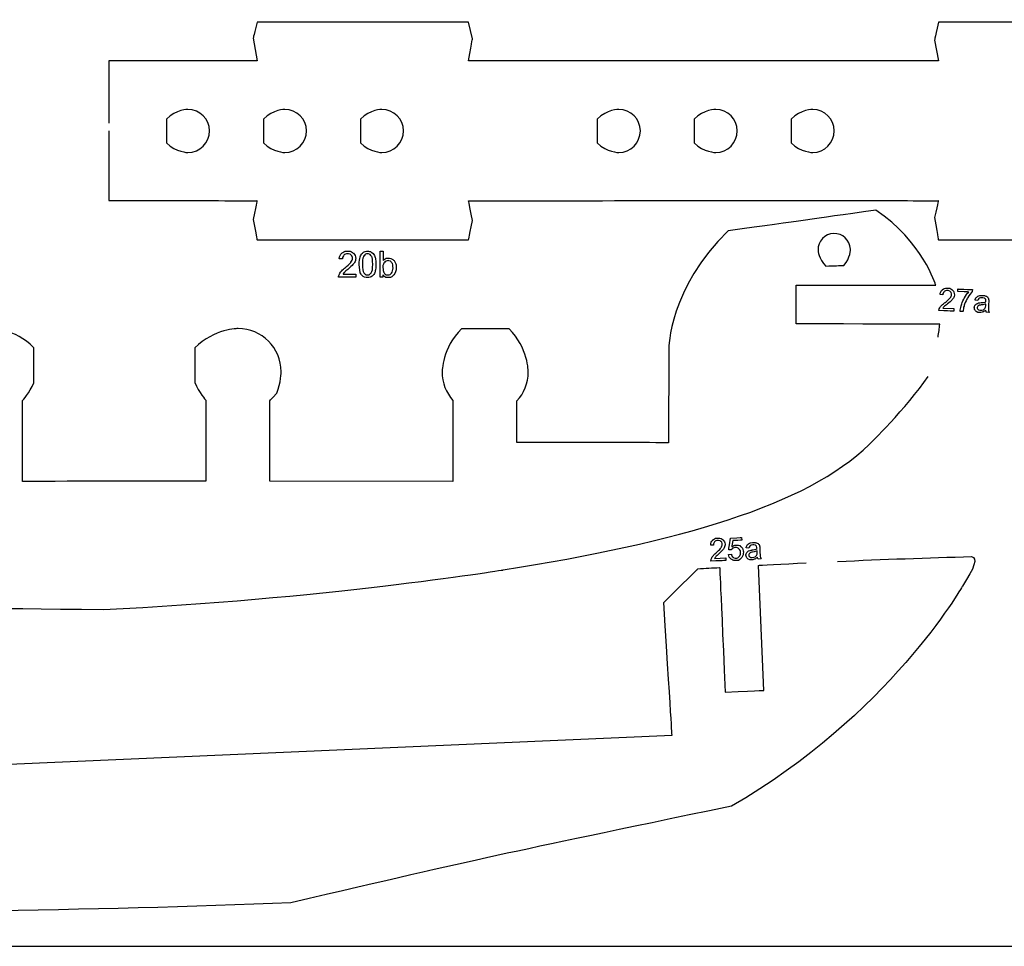
# Model space of a CAD drawing. Extents: x 0 to 8.3, y 0 to 11.3.
# Drawn here: x 7.5 to 8, y 10 to 10.5 of the extents above; entities that cross this region are included whole.
import ezdxf

# ---------------------------------------------------------------- set-up
doc = ezdxf.new("R2010")
doc.units = 0
doc.layers.add('layer_1', color=7, linetype='CONTINUOUS')

msp = doc.modelspace()

# ---------------------------------------------------------------- linework, layer by layer
at = {"layer": 'layer_1', "color": 1}
for points in [[(6.26513, 10.00752), (8.267495, 10.00752), (8.267495, 11.255371), (6.26513, 11.255371), (6.26513, 10.00752), (6.26513, 10.00752)], [(7.582062, 10.505246)], [(7.949079, 10.505246)], [(7.567968, 10.484352)], [(7.695985, 10.484352)], [(7.939485, 10.484352)], [(7.556446, 10.446626)], [(7.608681, 10.446626)], [(7.660917, 10.446626)], [(7.788537, 10.446626)], [(7.840772, 10.446626)], [(7.893008, 10.446626)], [(7.520686, 10.409077)], [(7.87257, 10.409077)], [(7.579972, 10.398994)], [(7.698074, 10.398379)], [(7.946989, 10.399917)], [(7.892676, 10.391412)], [(7.872511, 10.342677)], [(7.554419, 10.301594)], [(7.687571, 10.301498)], [(7.722035, 10.278797)], [(7.554385, 10.25807)], [(7.801146, 10.192717)], [(7.834252, 10.144436)]]:
    msp.add_lwpolyline(points, close=True, dxfattribs=at)
for points in [[(7.698074, 10.496198), (7.695985, 10.505246)], [(7.579972, 10.496506), (7.582062, 10.484352)], [(7.946989, 10.49543), (7.949079, 10.484352)], [(7.547227, 10.484352), (7.50214, 10.484352)], [(7.917541, 10.484352), (7.774675, 10.484352)], [(7.50214, 10.446713), (7.50214, 10.409077)], [(7.582062, 10.388033), (7.695985, 10.388033)], [(7.949079, 10.388006), (8.063002, 10.388006)], [(7.872527, 10.363571), (7.94763, 10.363516)], [(7.803852, 10.329384), (7.803767, 10.278739)], [(7.455715, 10.257882), (7.455747, 10.301388)], [(7.68753, 10.257882), (7.588869, 10.257987)], [(7.855126, 10.145367), (7.852122, 10.212684)], [(7.005056, 10.086188), (7.805613, 10.121276)]]:
    msp.add_lwpolyline(points, dxfattribs=at)
at = {"layer": 'layer_1', "color": 7}
for points in [[(7.648306, 10.381804)], [(7.959474, 10.360068)], [(7.967386, 10.361228)], [(7.837067, 10.227377)], [(7.838324, 10.226005)], [(7.836018, 10.218516)]]:
    msp.add_lwpolyline(points, close=True, dxfattribs=at)
for points in [[(7.650015, 10.381804), (7.650015, 10.376843)], [(7.637518, 10.370264), (7.637061, 10.374762)], [(7.638809, 10.377037), (7.638809, 10.374756)], [(7.628389, 10.369533), (7.635214, 10.369533), (7.635214, 10.369533)], [(7.635214, 10.369533), (7.635214, 10.367902)], [(7.649879, 10.374241), (7.649879, 10.373015)], [(7.649899, 10.369171), (7.649899, 10.367902), (7.649899, 10.367902)], [(7.649899, 10.367902), (7.648306, 10.367902)], [(7.959474, 10.360068), (7.959523, 10.361503)], [(7.974612, 10.352845), (7.974631, 10.353393), (7.974631, 10.353393)], [(7.951498, 10.351213), (7.957458, 10.351006), (7.957458, 10.351006)], [(7.957458, 10.351006), (7.957407, 10.349571)], [(7.962338, 10.3494), (7.960804, 10.349452)], [(7.974757, 10.349275), (7.974639, 10.350058)], [(7.843106, 10.227646), (7.84317, 10.226221)], [(7.837576, 10.220968), (7.83617, 10.221087)], [(7.828541, 10.216432), (7.834498, 10.216697), (7.834498, 10.216697)], [(7.834498, 10.216697), (7.834562, 10.215264)], [(7.836018, 10.218516), (7.837578, 10.218719)], [(7.851453, 10.219894), (7.851428, 10.220442), (7.851428, 10.220442)], [(7.85188, 10.216346), (7.851701, 10.217117)]]:
    msp.add_lwpolyline(points, dxfattribs=at)
at = {"layer": 'layer_1', "color": 1}
for points in [[(7.582062, 10.505246), (7.579972, 10.496506), (7.579972, 10.496506), (7.579972, 10.496506)], [(7.695985, 10.505246), (7.695985, 10.505246), (7.695985, 10.505246), (7.582062, 10.505246)], [(7.949079, 10.505246), (7.946989, 10.49543), (7.946989, 10.49543), (7.946989, 10.49543)], [(8.063002, 10.505246), (8.063002, 10.505246), (8.063002, 10.505246), (7.949079, 10.505246)], [(7.695985, 10.484352), (7.698074, 10.496198), (7.698074, 10.496198), (7.698074, 10.496198)], [(7.50214, 10.484352), (7.50214, 10.484352), (7.50214, 10.484352), (7.50214, 10.450779)], [(7.567968, 10.484352), (7.547227, 10.484352), (7.547227, 10.484352), (7.547227, 10.484352)], [(7.582062, 10.484352), (7.582062, 10.484352), (7.582062, 10.484352), (7.567968, 10.484352)], [(7.774675, 10.484352), (7.774675, 10.484352), (7.774675, 10.484352), (7.695985, 10.484352)], [(7.939485, 10.484352), (7.917541, 10.484352), (7.917541, 10.484352), (7.917541, 10.484352)], [(7.949079, 10.484352), (7.949079, 10.484352), (7.949079, 10.484352), (7.939485, 10.484352)], [(7.544838, 10.458234), (7.544838, 10.458234), (7.538427, 10.458234), (7.53323, 10.453036)], [(7.556446, 10.446626), (7.556446, 10.453036), (7.551249, 10.458234), (7.544838, 10.458234)], [(7.597073, 10.458234), (7.597073, 10.458234), (7.590662, 10.458234), (7.585465, 10.453036)], [(7.608681, 10.446626), (7.608681, 10.453036), (7.603484, 10.458234), (7.597073, 10.458234)], [(7.649309, 10.458234), (7.649309, 10.458234), (7.642898, 10.458234), (7.637701, 10.453036)], [(7.660917, 10.446626), (7.660917, 10.453036), (7.65572, 10.458234), (7.649309, 10.458234)], [(7.776929, 10.458234), (7.776929, 10.458234), (7.770518, 10.458234), (7.765321, 10.453036)], [(7.788537, 10.446626), (7.788537, 10.453036), (7.78334, 10.458234), (7.776929, 10.458234)], [(7.829164, 10.458234), (7.829164, 10.458234), (7.822753, 10.458234), (7.817556, 10.453036)], [(7.840772, 10.446626), (7.840772, 10.453036), (7.835575, 10.458234), (7.829164, 10.458234)], [(7.8814, 10.458234), (7.8814, 10.458234), (7.874989, 10.458234), (7.869792, 10.453036)], [(7.893008, 10.446626), (7.893008, 10.453036), (7.887811, 10.458234), (7.8814, 10.458234)], [(7.53323, 10.453036), (7.53323, 10.446626), (7.53323, 10.446626), (7.53323, 10.440215)], [(7.585465, 10.453036), (7.585465, 10.446626), (7.585465, 10.446626), (7.585465, 10.440215)], [(7.637701, 10.453036), (7.637701, 10.446626), (7.637701, 10.446626), (7.637701, 10.440215)], [(7.765321, 10.453036), (7.765321, 10.446626), (7.765321, 10.446626), (7.765321, 10.440215)], [(7.817556, 10.453036), (7.817556, 10.446626), (7.817556, 10.446626), (7.817556, 10.440215)], [(7.869792, 10.453036), (7.869792, 10.446626), (7.869792, 10.446626), (7.869792, 10.440215)], [(7.544838, 10.435018), (7.551249, 10.435018), (7.556446, 10.440215), (7.556446, 10.446626)], [(7.597073, 10.435018), (7.603484, 10.435018), (7.608681, 10.440215), (7.608681, 10.446626)], [(7.649309, 10.435018), (7.65572, 10.435018), (7.660917, 10.440215), (7.660917, 10.446626)], [(7.776929, 10.435018), (7.78334, 10.435018), (7.788537, 10.440215), (7.788537, 10.446626)], [(7.829164, 10.435018), (7.835575, 10.435018), (7.840772, 10.440215), (7.840772, 10.446626)], [(7.8814, 10.435018), (7.887811, 10.435018), (7.893008, 10.440215), (7.893008, 10.446626)], [(7.53323, 10.440215), (7.538427, 10.435018), (7.544838, 10.435018), (7.544838, 10.435018)], [(7.585465, 10.440215), (7.590662, 10.435018), (7.597073, 10.435018), (7.597073, 10.435018)], [(7.637701, 10.440215), (7.642898, 10.435018), (7.649309, 10.435018), (7.649309, 10.435018)], [(7.765321, 10.440215), (7.770518, 10.435018), (7.776929, 10.435018), (7.776929, 10.435018)], [(7.817556, 10.440215), (7.822753, 10.435018), (7.829164, 10.435018), (7.829164, 10.435018)], [(7.869792, 10.440215), (7.874989, 10.435018), (7.8814, 10.435018), (7.8814, 10.435018)], [(7.50214, 10.409077), (7.50214, 10.409077), (7.50214, 10.409077), (7.520686, 10.409077)], [(7.520686, 10.409077), (7.530381, 10.409077), (7.530381, 10.409077), (7.530381, 10.409077)], [(7.530381, 10.409077), (7.548167, 10.409077), (7.568918, 10.409071), (7.582062, 10.409063)], [(7.582062, 10.409063), (7.582062, 10.409063), (7.582062, 10.409063), (7.579972, 10.398994)], [(7.695985, 10.408999), (7.718005, 10.409007), (7.738977, 10.40903), (7.774675, 10.409077)], [(7.698074, 10.398379), (7.695985, 10.408999), (7.695985, 10.408999), (7.695985, 10.408999)], [(7.774675, 10.409077), (7.774675, 10.409077), (7.774675, 10.409077), (7.87257, 10.409077)], [(7.87257, 10.409077), (7.900694, 10.409077), (7.900694, 10.409077), (7.900694, 10.409077)], [(7.900694, 10.409077), (7.916799, 10.409077), (7.936577, 10.409072), (7.949079, 10.409065)], [(7.949079, 10.409065), (7.949079, 10.409065), (7.949079, 10.409065), (7.946989, 10.399917)], [(7.915361, 10.403964), (7.878061, 10.398731), (7.878061, 10.398731), (7.835871, 10.392813)], [(7.94763, 10.363516), (7.94763, 10.363516), (7.940419, 10.387403), (7.915361, 10.403964)], [(7.579972, 10.398994), (7.582062, 10.388033), (7.582062, 10.388033), (7.582062, 10.388033)], [(7.695985, 10.388033), (7.695985, 10.388033), (7.695985, 10.388033), (7.698074, 10.398379)], [(7.946989, 10.399917), (7.949079, 10.388006), (7.949079, 10.388006), (7.949079, 10.388006)], [(7.835871, 10.392813), (7.803907, 10.361992), (7.803852, 10.329384), (7.803852, 10.329384)], [(7.892676, 10.391412), (7.887871, 10.391244), (7.884111, 10.387212), (7.884279, 10.382408)], [(7.901681, 10.383016), (7.901513, 10.387821), (7.897481, 10.39158), (7.892676, 10.391412)], [(7.884279, 10.382408), (7.884279, 10.382408), (7.884447, 10.377603), (7.888479, 10.373844)], [(7.898089, 10.374179), (7.901848, 10.37821), (7.901681, 10.383016), (7.901681, 10.383016)], [(7.888479, 10.373844), (7.893284, 10.374011), (7.893284, 10.374011), (7.898089, 10.374179)], [(7.872511, 10.342677), (7.872527, 10.363571), (7.872527, 10.363571), (7.872527, 10.363571)], [(7.949812, 10.342621), (7.949812, 10.342621), (7.949812, 10.342621), (7.872511, 10.342677)], [(7.948889, 10.335536), (7.949338, 10.337898), (7.949645, 10.340258), (7.949812, 10.342621)], [(7.461866, 10.329886), (7.451478, 10.340288), (7.438658, 10.340298), (7.438658, 10.340298)], [(7.571813, 10.340202), (7.571813, 10.340202), (7.558993, 10.340211), (7.548589, 10.329822)], [(7.595012, 10.316969), (7.595021, 10.329789), (7.584632, 10.340192), (7.571813, 10.340202)], [(7.692147, 10.340114), (7.681744, 10.329726), (7.681734, 10.316907), (7.681734, 10.316907)], [(7.717787, 10.340096), (7.704967, 10.340105), (7.704967, 10.340105), (7.692147, 10.340114)], [(7.728165, 10.316873), (7.728165, 10.316873), (7.728175, 10.329692), (7.717787, 10.340096)], [(7.461853, 10.31102), (7.461857, 10.317066), (7.461857, 10.317066), (7.461866, 10.329886)], [(7.548589, 10.329822), (7.548579, 10.317003), (7.548579, 10.317003), (7.548576, 10.311092)], [(7.592691, 10.305421), (7.595007, 10.310924), (7.595012, 10.316969), (7.595012, 10.316969)], [(7.681734, 10.316907), (7.68173, 10.310995), (7.683938, 10.305599), (7.687573, 10.301497)], [(7.722056, 10.301195), (7.725846, 10.305325), (7.728161, 10.310828), (7.728165, 10.316873)], [(7.455747, 10.301388), (7.455747, 10.301388), (7.459537, 10.305518), (7.461853, 10.31102)], [(7.548576, 10.311092), (7.550783, 10.305696), (7.554419, 10.301594), (7.554419, 10.301594)], [(7.911878, 10.277828), (7.911878, 10.277828), (7.931788, 10.297186), (7.943569, 10.314444)], [(7.554416, 10.301594), (7.554416, 10.301594), (7.554416, 10.301594), (7.554385, 10.25807)], [(7.588869, 10.257987), (7.588869, 10.257987), (7.588869, 10.257987), (7.588901, 10.301291)], [(7.588901, 10.301291), (7.588901, 10.301291), (7.588901, 10.301291), (7.592691, 10.305421)], [(7.687571, 10.301498), (7.68753, 10.257882), (7.68753, 10.257882), (7.68753, 10.257882)], [(7.687573, 10.301497), (7.687573, 10.301497), (7.687573, 10.301497), (7.687571, 10.301498)], [(7.722035, 10.278797), (7.722056, 10.301195), (7.722056, 10.301195), (7.722056, 10.301195)], [(7.714678, 10.210217), (7.809088, 10.225212), (7.877738, 10.244634), (7.911878, 10.277828)], [(7.803767, 10.278739), (7.803767, 10.278739), (7.803767, 10.278739), (7.722035, 10.278797)], [(7.554385, 10.25807), (7.455715, 10.257882), (7.455715, 10.257882), (7.455715, 10.257882)], [(7.894709, 10.214789), (7.91933, 10.215888), (7.943426, 10.216755), (7.966994, 10.217389)], [(7.966994, 10.217389), (7.970319, 10.216733), (7.96868, 10.211421), (7.962053, 10.201452)], [(7.499387, 10.188921), (7.613323, 10.194118), (7.714678, 10.210217), (7.714678, 10.210217)], [(7.801146, 10.192717), (7.819522, 10.210808), (7.819522, 10.210808), (7.819522, 10.210808)], [(7.819522, 10.210808), (7.823447, 10.211047), (7.827359, 10.211281), (7.831259, 10.211509)], [(7.831259, 10.211509), (7.831259, 10.211509), (7.831259, 10.211509), (7.834252, 10.144436)], [(7.852122, 10.212684), (7.852122, 10.212684), (7.865104, 10.213387), (7.877946, 10.214028)], [(7.962053, 10.201452), (7.962053, 10.201452), (7.922006, 10.131374), (7.837565, 10.082952)], [(7.287724, 10.19106), (7.367873, 10.190249), (7.367873, 10.190249), (7.499387, 10.188921)], [(7.805613, 10.121276), (7.805613, 10.121276), (7.805613, 10.121276), (7.801146, 10.192717)], [(7.834252, 10.144436), (7.855126, 10.145367), (7.855126, 10.145367), (7.855126, 10.145367)], [(7.837565, 10.082952), (7.708732, 10.056185), (7.708732, 10.056185), (7.600202, 10.030932)], [(7.600202, 10.030932), (7.390691, 10.022293), (7.086952, 10.025286), (7.086952, 10.025286)]]:
    msp.add_open_spline(points, degree=3, dxfattribs=at)
at = {"layer": 'layer_1', "color": 7}
for points in [[(7.626341, 10.377843), (7.62646, 10.37915), (7.626914, 10.380147), (7.627697, 10.380833)], [(7.627697, 10.380833), (7.627697, 10.380833), (7.628483, 10.381519), (7.629535, 10.381862)], [(7.628839, 10.379707), (7.628839, 10.379707), (7.628344, 10.379219), (7.628095, 10.378539)], [(7.630819, 10.380445), (7.629994, 10.380445), (7.629334, 10.380199), (7.628839, 10.379707)], [(7.629535, 10.381862), (7.630858, 10.381862), (7.630858, 10.381862), (7.632191, 10.381862)], [(7.632234, 10.380212), (7.631599, 10.380445), (7.630819, 10.380445), (7.630819, 10.380445)], [(7.632191, 10.381862), (7.63325, 10.381493), (7.634026, 10.380752), (7.634026, 10.380752)], [(7.633204, 10.379283), (7.632719, 10.379749), (7.632719, 10.379749), (7.632234, 10.380212)], [(7.634026, 10.380752), (7.634806, 10.380011), (7.635194, 10.379092), (7.635194, 10.377999)], [(7.637566, 10.378733), (7.637566, 10.378733), (7.637906, 10.379739), (7.638407, 10.380513)], [(7.638407, 10.380513), (7.639074, 10.381053), (7.639074, 10.381053), (7.639738, 10.381594)], [(7.641566, 10.380445), (7.640783, 10.380445), (7.640155, 10.380111), (7.639686, 10.379448)], [(7.639738, 10.381594), (7.640576, 10.381862), (7.641586, 10.381862), (7.641586, 10.381862)], [(7.643032, 10.380069), (7.642365, 10.380445), (7.641566, 10.380445), (7.641566, 10.380445)], [(7.641586, 10.381862), (7.64233, 10.381862), (7.642983, 10.381713), (7.64355, 10.381413)], [(7.644096, 10.378565), (7.643562, 10.379316), (7.643562, 10.379316), (7.643032, 10.380069)], [(7.64355, 10.381413), (7.64355, 10.381413), (7.644113, 10.381111), (7.644579, 10.380678)], [(7.644579, 10.380678), (7.644941, 10.380111), (7.644941, 10.380111), (7.645304, 10.379548)], [(7.648306, 10.367902), (7.648306, 10.367902), (7.648306, 10.367902), (7.648306, 10.381804)], [(7.648306, 10.381804), (7.650015, 10.381804), (7.650015, 10.381804), (7.650015, 10.381804)], [(7.628088, 10.377668), (7.626341, 10.377843), (7.626341, 10.377843), (7.626341, 10.377843)], [(7.628095, 10.378539), (7.628088, 10.377668), (7.628088, 10.377668), (7.628088, 10.377668)], [(7.631085, 10.374274), (7.632107, 10.375255), (7.632641, 10.375979), (7.632641, 10.375979)], [(7.633719, 10.374656), (7.633188, 10.374064), (7.632311, 10.373245), (7.631088, 10.372209)], [(7.632641, 10.375979), (7.633178, 10.376704), (7.633447, 10.37739), (7.633447, 10.378037)], [(7.633447, 10.378037), (7.633447, 10.378037), (7.633447, 10.378714), (7.633204, 10.379283)], [(7.634625, 10.375818), (7.634246, 10.375251), (7.633719, 10.374656), (7.633719, 10.374656)], [(7.635081, 10.376895), (7.634851, 10.376358), (7.634851, 10.376358), (7.634625, 10.375818)], [(7.635194, 10.377999), (7.635194, 10.377999), (7.635194, 10.377442), (7.635081, 10.376895)], [(7.637061, 10.374762), (7.637061, 10.376403), (7.63723, 10.37773), (7.637566, 10.378733)], [(7.639686, 10.379448), (7.639686, 10.379448), (7.6391, 10.378603), (7.638809, 10.377037)], [(7.638809, 10.374756), (7.638809, 10.372468), (7.639074, 10.370947), (7.639608, 10.370196)], [(7.643562, 10.3702), (7.644096, 10.370957), (7.644362, 10.372474), (7.644362, 10.374756)], [(7.644362, 10.374756), (7.644362, 10.374756), (7.644362, 10.377044), (7.644096, 10.378565)], [(7.645304, 10.379548), (7.645588, 10.378859), (7.645795, 10.378047), (7.645795, 10.378047)], [(7.645795, 10.378047), (7.646006, 10.377235), (7.646109, 10.376138), (7.646109, 10.374762)], [(7.646109, 10.374762), (7.646109, 10.374762), (7.646109, 10.373131), (7.645941, 10.371811)], [(7.650694, 10.375824), (7.650694, 10.375824), (7.65015, 10.375177), (7.649879, 10.374241)], [(7.650015, 10.376843), (7.650015, 10.376843), (7.650737, 10.377743), (7.651655, 10.378192)], [(7.652626, 10.376794), (7.651879, 10.376794), (7.651235, 10.376471), (7.650694, 10.375824)], [(7.651655, 10.378192), (7.652775, 10.378192), (7.652775, 10.378192), (7.653393, 10.378192)], [(7.653995, 10.376481), (7.653364, 10.376794), (7.652626, 10.376794), (7.652626, 10.376794)], [(7.653393, 10.378192), (7.653982, 10.378069), (7.654535, 10.37782), (7.654535, 10.37782)], [(7.655037, 10.375232), (7.654516, 10.375856), (7.654516, 10.375856), (7.653995, 10.376481)], [(7.654535, 10.37782), (7.655089, 10.377571), (7.655542, 10.377219), (7.655901, 10.376769)], [(7.655296, 10.37295), (7.655296, 10.37295), (7.655296, 10.374264), (7.655037, 10.375232)], [(7.655901, 10.376769), (7.655901, 10.376769), (7.656257, 10.376315), (7.656539, 10.375772)], [(7.656539, 10.375772), (7.656739, 10.375134), (7.656739, 10.375134), (7.656943, 10.3745)], [(7.656943, 10.3745), (7.657043, 10.373817), (7.657043, 10.373093), (7.657043, 10.373093)], [(7.625998, 10.368313), (7.626066, 10.368708), (7.626211, 10.36909), (7.626211, 10.36909)], [(7.626211, 10.36909), (7.626448, 10.369714), (7.626826, 10.370332), (7.627347, 10.370938)], [(7.627347, 10.370938), (7.627347, 10.370938), (7.627868, 10.371542), (7.628613, 10.372242)], [(7.62882, 10.370151), (7.62858, 10.369843), (7.628389, 10.369533), (7.628389, 10.369533)], [(7.628613, 10.372242), (7.62958, 10.373035), (7.62958, 10.373035), (7.631085, 10.374274)], [(7.629402, 10.370766), (7.62911, 10.370459), (7.62911, 10.370459), (7.62882, 10.370151)], [(7.631088, 10.372209), (7.631088, 10.372209), (7.630062, 10.371348), (7.629402, 10.370766)], [(7.639197, 10.368145), (7.638433, 10.369099), (7.638433, 10.369099), (7.637518, 10.370264)], [(7.639608, 10.370196), (7.639608, 10.370196), (7.640142, 10.369442), (7.640802, 10.369067)], [(7.642368, 10.369067), (7.643028, 10.369446), (7.643562, 10.3702), (7.643562, 10.3702)], [(7.645275, 10.369802), (7.644772, 10.369028), (7.644106, 10.368485), (7.644106, 10.368485)], [(7.645941, 10.371811), (7.645608, 10.370808), (7.645608, 10.370808), (7.645275, 10.369802)], [(7.649879, 10.373015), (7.649879, 10.371811), (7.650044, 10.37094), (7.650371, 10.370404)], [(7.651507, 10.367688), (7.650575, 10.368184), (7.649899, 10.369171), (7.649899, 10.369171)], [(7.650371, 10.370404), (7.650371, 10.370404), (7.650908, 10.369527), (7.651633, 10.369087)], [(7.651633, 10.369087), (7.652549, 10.369087), (7.652549, 10.369087), (7.653296, 10.369087)], [(7.653296, 10.369087), (7.65394, 10.36941), (7.65448, 10.370057), (7.65448, 10.370057)], [(7.655765, 10.369099), (7.655765, 10.369099), (7.654911, 10.368157), (7.653888, 10.367688)], [(7.65448, 10.370057), (7.655024, 10.370704), (7.655296, 10.371669), (7.655296, 10.37295)], [(7.657043, 10.373093), (7.657043, 10.371371), (7.656616, 10.370038), (7.655765, 10.369099)], [(7.626011, 10.367902), (7.626011, 10.367902), (7.626011, 10.367902), (7.625998, 10.368313)], [(7.635214, 10.367902), (7.635214, 10.367902), (7.635214, 10.367902), (7.626011, 10.367902)], [(7.641586, 10.367669), (7.641586, 10.367669), (7.640249, 10.367669), (7.639197, 10.368145)], [(7.640802, 10.369067), (7.641586, 10.369067), (7.641586, 10.369067), (7.642368, 10.369067)], [(7.644106, 10.368485), (7.643443, 10.367941), (7.642601, 10.367669), (7.641586, 10.367669)], [(7.653888, 10.367688), (7.652694, 10.367688), (7.652694, 10.367688), (7.651507, 10.367688)], [(7.949961, 10.358525), (7.950106, 10.359667), (7.950532, 10.360525), (7.951237, 10.3611)], [(7.951488, 10.358316), (7.949961, 10.358525), (7.949961, 10.358525), (7.949961, 10.358525)], [(7.951237, 10.3611), (7.951237, 10.3611), (7.951942, 10.361676), (7.952876, 10.361944)], [(7.95152, 10.359077), (7.951488, 10.358316), (7.951488, 10.358316), (7.951488, 10.358316)], [(7.952208, 10.360081), (7.952208, 10.360081), (7.951758, 10.359667), (7.95152, 10.359077)], [(7.953952, 10.360669), (7.953234, 10.360694), (7.952652, 10.360499), (7.952208, 10.360081)], [(7.952876, 10.361944), (7.954029, 10.361904), (7.954029, 10.361904), (7.955195, 10.361863)], [(7.955175, 10.360422), (7.954631, 10.360645), (7.953952, 10.360669), (7.953952, 10.360669)], [(7.955993, 10.35958), (7.955585, 10.360003), (7.955585, 10.360003), (7.955175, 10.360422)], [(7.955195, 10.361863), (7.956104, 10.361505), (7.956762, 10.360837), (7.956762, 10.360837)], [(7.955408, 10.356716), (7.955894, 10.357331), (7.956147, 10.357922), (7.956167, 10.358485)], [(7.956167, 10.358485), (7.956167, 10.358485), (7.956187, 10.359075), (7.955993, 10.35958)], [(7.956762, 10.360837), (7.957421, 10.360165), (7.957732, 10.359353), (7.957698, 10.358397)], [(7.965424, 10.35986), (7.965424, 10.35986), (7.965424, 10.35986), (7.959474, 10.360068)], [(7.959523, 10.361503), (7.959523, 10.361503), (7.959523, 10.361503), (7.967386, 10.361228)], [(7.963169, 10.356758), (7.963887, 10.357991), (7.964636, 10.359026), (7.965424, 10.35986)], [(7.967346, 10.360068), (7.966545, 10.359272), (7.96574, 10.358204), (7.964932, 10.356868)], [(7.967386, 10.361228), (7.967346, 10.360068), (7.967346, 10.360068), (7.967346, 10.360068)], [(7.950624, 10.352465), (7.950624, 10.352465), (7.951095, 10.352978), (7.951768, 10.353569)], [(7.951768, 10.353569), (7.95264, 10.354235), (7.95264, 10.354235), (7.953999, 10.355272)], [(7.953933, 10.353468), (7.953933, 10.353468), (7.953013, 10.352746), (7.95242, 10.352257)], [(7.956307, 10.355527), (7.955828, 10.355021), (7.955037, 10.354336), (7.953933, 10.353468)], [(7.953999, 10.355272), (7.954923, 10.356099), (7.955408, 10.356716), (7.955408, 10.356716)], [(7.957135, 10.356511), (7.956786, 10.356027), (7.956307, 10.355527), (7.956307, 10.355527)], [(7.957566, 10.357436), (7.957349, 10.356974), (7.957349, 10.356974), (7.957135, 10.356511)], [(7.957698, 10.358397), (7.957698, 10.358397), (7.957681, 10.35791), (7.957566, 10.357436)], [(7.961082, 10.351556), (7.961488, 10.352898), (7.961488, 10.352898), (7.961894, 10.354237)], [(7.961894, 10.354237), (7.962455, 10.355526), (7.963169, 10.356758), (7.963169, 10.356758)], [(7.963488, 10.354145), (7.963026, 10.35272), (7.963026, 10.35272), (7.96269, 10.351712)], [(7.964932, 10.356868), (7.964932, 10.356868), (7.964127, 10.355531), (7.963488, 10.354145)], [(7.968831, 10.355471), (7.968984, 10.356089), (7.969221, 10.356587), (7.969536, 10.356959)], [(7.97028, 10.355219), (7.968831, 10.355471), (7.968831, 10.355471), (7.968831, 10.355471)], [(7.968978, 10.35303), (7.969245, 10.353307), (7.96957, 10.353511), (7.96957, 10.353511)], [(7.969536, 10.356959), (7.969536, 10.356959), (7.969853, 10.357333), (7.970304, 10.357614)], [(7.96957, 10.353511), (7.969897, 10.353715), (7.970258, 10.353867), (7.970661, 10.353963)], [(7.970463, 10.355838), (7.97028, 10.355219), (7.97028, 10.355219), (7.97028, 10.355219)], [(7.970304, 10.357614), (7.970886, 10.3578), (7.970886, 10.3578), (7.971467, 10.357987)], [(7.971066, 10.3565), (7.971066, 10.3565), (7.970725, 10.356266), (7.970463, 10.355838)], [(7.970661, 10.353963), (7.970661, 10.353963), (7.970955, 10.354029), (7.971398, 10.35409)], [(7.972635, 10.356814), (7.971933, 10.356838), (7.971412, 10.356735), (7.971066, 10.3565)], [(7.971398, 10.35409), (7.971993, 10.35414), (7.971993, 10.35414), (7.973202, 10.354242)], [(7.971467, 10.357987), (7.972135, 10.358068), (7.972893, 10.358042), (7.972893, 10.358042)], [(7.974631, 10.353393), (7.97408, 10.353189), (7.973262, 10.353031), (7.972177, 10.352913)], [(7.973948, 10.356601), (7.973384, 10.356788), (7.972635, 10.356814), (7.972635, 10.356814)], [(7.972893, 10.358042), (7.973646, 10.358016), (7.974251, 10.357904), (7.974714, 10.357712)], [(7.973202, 10.354242), (7.974096, 10.354381), (7.974672, 10.354561), (7.974672, 10.354561)], [(7.974589, 10.355991), (7.974315, 10.356248), (7.974315, 10.356248), (7.973948, 10.356601)], [(7.974694, 10.354949), (7.974694, 10.354949), (7.974715, 10.355557), (7.974589, 10.355991)], [(7.974672, 10.354561), (7.974685, 10.354765), (7.974693, 10.354895), (7.974694, 10.354949)], [(7.974714, 10.357712), (7.974714, 10.357712), (7.975178, 10.357518), (7.975515, 10.357285)], [(7.975515, 10.357285), (7.975729, 10.357009), (7.975729, 10.357009), (7.97594, 10.356732)], [(7.97594, 10.356732), (7.976082, 10.35639), (7.976157, 10.355977), (7.976157, 10.355977)], [(7.976183, 10.354599), (7.976183, 10.354599), (7.976183, 10.354599), (7.976113, 10.352612)], [(7.976157, 10.355977), (7.976197, 10.355721), (7.976206, 10.355261), (7.976183, 10.354599)], [(7.949377, 10.349852), (7.949377, 10.349852), (7.949377, 10.349852), (7.949378, 10.350212)], [(7.957407, 10.349571), (7.957407, 10.349571), (7.957407, 10.349571), (7.949377, 10.349852)], [(7.949378, 10.350212), (7.949447, 10.350555), (7.949586, 10.350882), (7.949586, 10.350882)], [(7.949586, 10.350882), (7.949809, 10.351423), (7.950156, 10.351949), (7.950624, 10.352465)], [(7.951894, 10.35174), (7.951675, 10.351479), (7.951498, 10.351213), (7.951498, 10.351213)], [(7.95242, 10.352257), (7.952157, 10.351998), (7.952157, 10.351998), (7.951894, 10.35174)], [(7.960804, 10.349452), (7.960804, 10.349452), (7.960855, 10.350408), (7.961082, 10.351556)], [(7.96269, 10.351712), (7.962462, 10.350607), (7.962338, 10.3494), (7.962338, 10.3494)], [(7.969149, 10.349671), (7.968648, 10.350162), (7.968408, 10.350776), (7.968434, 10.351509)], [(7.968434, 10.351509), (7.968434, 10.351509), (7.968449, 10.351942), (7.968559, 10.352331)], [(7.968559, 10.352331), (7.968769, 10.35268), (7.968769, 10.35268), (7.968978, 10.35303)], [(7.970386, 10.348921), (7.969653, 10.349181), (7.969149, 10.349671), (7.969149, 10.349671)], [(7.970026, 10.351495), (7.970026, 10.351495), (7.970011, 10.351096), (7.970152, 10.350761)], [(7.97026, 10.352195), (7.970113, 10.351988), (7.970034, 10.351755), (7.970026, 10.351495)], [(7.970152, 10.350761), (7.970444, 10.350484), (7.970444, 10.350484), (7.970734, 10.35021)], [(7.970606, 10.35256), (7.970403, 10.352405), (7.97026, 10.352195), (7.97026, 10.352195)], [(7.971939, 10.348867), (7.971353, 10.348887), (7.971353, 10.348887), (7.970386, 10.348921)], [(7.97112, 10.352764), (7.970864, 10.352661), (7.970864, 10.352661), (7.970606, 10.35256)], [(7.970734, 10.35021), (7.97117, 10.350062), (7.971751, 10.350042), (7.971751, 10.350042)], [(7.972177, 10.352913), (7.972177, 10.352913), (7.971559, 10.352847), (7.97112, 10.352764)], [(7.971751, 10.350042), (7.972325, 10.350022), (7.972841, 10.350129), (7.973296, 10.350365)], [(7.97301, 10.349118), (7.97301, 10.349118), (7.97249, 10.348942), (7.971939, 10.348867)], [(7.974639, 10.350058), (7.974068, 10.349607), (7.973525, 10.349295), (7.97301, 10.349118)], [(7.973296, 10.350365), (7.973296, 10.350365), (7.973752, 10.350601), (7.974095, 10.350934)], [(7.974095, 10.350934), (7.974319, 10.351363), (7.974319, 10.351363), (7.974492, 10.351693)], [(7.974492, 10.351693), (7.974589, 10.352188), (7.974612, 10.352845), (7.974612, 10.352845)], [(7.974898, 10.34896), (7.974898, 10.34896), (7.974898, 10.34896), (7.974757, 10.349275)], [(7.976457, 10.348906), (7.976457, 10.348906), (7.976457, 10.348906), (7.974898, 10.34896)], [(7.976113, 10.352612), (7.976113, 10.352612), (7.976113, 10.352612), (7.976065, 10.351221)], [(7.976065, 10.351221), (7.976065, 10.350345), (7.976118, 10.349977), (7.976118, 10.349977)], [(7.976118, 10.349977), (7.976167, 10.349607), (7.976282, 10.349249), (7.976457, 10.348906)], [(7.826428, 10.223598), (7.826482, 10.224748), (7.826838, 10.225637), (7.827496, 10.226267)], [(7.827496, 10.226267), (7.827496, 10.226267), (7.828154, 10.226897), (7.829061, 10.227238)], [(7.830236, 10.226052), (7.829518, 10.22602), (7.828954, 10.225779), (7.828544, 10.225328)], [(7.829061, 10.227238), (7.830215, 10.227289), (7.830215, 10.227289), (7.83138, 10.227341)], [(7.831475, 10.225904), (7.830915, 10.226082), (7.830236, 10.226052), (7.830236, 10.226052)], [(7.83138, 10.227341), (7.832316, 10.227057), (7.833024, 10.226443), (7.833024, 10.226443)], [(7.832357, 10.225129), (7.831918, 10.225518), (7.831918, 10.225518), (7.831475, 10.225904)], [(7.833024, 10.226443), (7.833734, 10.225825), (7.834109, 10.225041), (7.834152, 10.224085)], [(7.83617, 10.221087), (7.83617, 10.221087), (7.83617, 10.221087), (7.837067, 10.227377)], [(7.837067, 10.227377), (7.843106, 10.227646), (7.843106, 10.227646), (7.843106, 10.227646)], [(7.838324, 10.226005), (7.837814, 10.222713), (7.837814, 10.222713), (7.837814, 10.222713)], [(7.84317, 10.226221), (7.84317, 10.226221), (7.84317, 10.226221), (7.838324, 10.226005)], [(7.827967, 10.223511), (7.826428, 10.223598), (7.826428, 10.223598), (7.826428, 10.223598)], [(7.828544, 10.225328), (7.828544, 10.225328), (7.82813, 10.224879), (7.827939, 10.224272)], [(7.827939, 10.224272), (7.827967, 10.223511), (7.827967, 10.223511), (7.827967, 10.223511)], [(7.828622, 10.218801), (7.829439, 10.219535), (7.829439, 10.219535), (7.830712, 10.220676)], [(7.830712, 10.220676), (7.831567, 10.221573), (7.832002, 10.222227), (7.832002, 10.222227)], [(7.832993, 10.221112), (7.832555, 10.220571), (7.83182, 10.219825), (7.830789, 10.218872)], [(7.832002, 10.222227), (7.832438, 10.222879), (7.832643, 10.223487), (7.832618, 10.22405)], [(7.832618, 10.22405), (7.832618, 10.22405), (7.832591, 10.224641), (7.832357, 10.225129)], [(7.833739, 10.222159), (7.83343, 10.22165), (7.832993, 10.221112), (7.832993, 10.221112)], [(7.834095, 10.223116), (7.833916, 10.222638), (7.833916, 10.222638), (7.833739, 10.222159)], [(7.834152, 10.224085), (7.834152, 10.224085), (7.834173, 10.223598), (7.834095, 10.223116)], [(7.838072, 10.221622), (7.837782, 10.221326), (7.837576, 10.220968), (7.837576, 10.220968)], [(7.837814, 10.222713), (7.83852, 10.223254), (7.839275, 10.223543), (7.840075, 10.223579)], [(7.838827, 10.222092), (7.838449, 10.221858), (7.838449, 10.221858), (7.838072, 10.221622)], [(7.839736, 10.222243), (7.839736, 10.222243), (7.839255, 10.222222), (7.838827, 10.222092)], [(7.841646, 10.221589), (7.841146, 10.22206), (7.84051, 10.222278), (7.839736, 10.222243)], [(7.840075, 10.223579), (7.840075, 10.223579), (7.841135, 10.223626), (7.842046, 10.223298)], [(7.842413, 10.220459), (7.842146, 10.221118), (7.841646, 10.221589), (7.841646, 10.221589)], [(7.842046, 10.223298), (7.842808, 10.222596), (7.842808, 10.222596), (7.84357, 10.221893)], [(7.84357, 10.221893), (7.843977, 10.220965), (7.844028, 10.219812), (7.844028, 10.219812)], [(7.845481, 10.222052), (7.845585, 10.22268), (7.845781, 10.223196), (7.846066, 10.223591)], [(7.846945, 10.221916), (7.845481, 10.222052), (7.845481, 10.222052), (7.845481, 10.222052)], [(7.846066, 10.223591), (7.846066, 10.223591), (7.846351, 10.223989), (7.84678, 10.224306)], [(7.846373, 10.220157), (7.846683, 10.220386), (7.847031, 10.220566), (7.847425, 10.220694)], [(7.84678, 10.224306), (7.847345, 10.224537), (7.847345, 10.224537), (7.847909, 10.224769)], [(7.847079, 10.222548), (7.846945, 10.221916), (7.846945, 10.221916), (7.846945, 10.221916)], [(7.847628, 10.223256), (7.847628, 10.223256), (7.847305, 10.222995), (7.847079, 10.222548)], [(7.847425, 10.220694), (7.847425, 10.220694), (7.847713, 10.220783), (7.848151, 10.220879)], [(7.849167, 10.223693), (7.848465, 10.223662), (7.847953, 10.223517), (7.847628, 10.223256)], [(7.847909, 10.224769), (7.848569, 10.224904), (7.849326, 10.224937), (7.849326, 10.224937)], [(7.848151, 10.220879), (7.848739, 10.220976), (7.848739, 10.220976), (7.849937, 10.221175)], [(7.850491, 10.223585), (7.849916, 10.223727), (7.849167, 10.223693), (7.849167, 10.223693)], [(7.849326, 10.224937), (7.850079, 10.224971), (7.850691, 10.224908), (7.851168, 10.224754)], [(7.849937, 10.221175), (7.850816, 10.221384), (7.851376, 10.22161), (7.851376, 10.22161)], [(7.851179, 10.223028), (7.850886, 10.223262), (7.850886, 10.223262), (7.850491, 10.223585)], [(7.851168, 10.224754), (7.851168, 10.224754), (7.851645, 10.224597), (7.852, 10.224392)], [(7.851367, 10.221998), (7.851367, 10.221998), (7.85134, 10.222605), (7.851179, 10.223028)], [(7.851376, 10.22161), (7.851372, 10.221814), (7.85137, 10.221944), (7.851367, 10.221998)], [(7.852, 10.224392), (7.852235, 10.224132), (7.852235, 10.224132), (7.852468, 10.223874)], [(7.852468, 10.223874), (7.852635, 10.223544), (7.852745, 10.223139), (7.852745, 10.223139)], [(7.852745, 10.223139), (7.852804, 10.222886), (7.85285, 10.222429), (7.852879, 10.221768)], [(7.852879, 10.221768), (7.852879, 10.221768), (7.852879, 10.221768), (7.852968, 10.21978)], [(7.826508, 10.215264), (7.82655, 10.215612), (7.826662, 10.215949), (7.826662, 10.215949)], [(7.826535, 10.214906), (7.826535, 10.214906), (7.826535, 10.214906), (7.826508, 10.215264)], [(7.834562, 10.215264), (7.834562, 10.215264), (7.834562, 10.215264), (7.826535, 10.214906)], [(7.826662, 10.215949), (7.826841, 10.216506), (7.827145, 10.217058), (7.82757, 10.21761)], [(7.82757, 10.21761), (7.82757, 10.21761), (7.827999, 10.218159), (7.828622, 10.218801)], [(7.828893, 10.216989), (7.828696, 10.216711), (7.828541, 10.216432), (7.828541, 10.216432)], [(7.829378, 10.217545), (7.829135, 10.217266), (7.829135, 10.217266), (7.828893, 10.216989)], [(7.830789, 10.218872), (7.830789, 10.218872), (7.829929, 10.21808), (7.829378, 10.217545)], [(7.837323, 10.216109), (7.836597, 10.216697), (7.836162, 10.2175), (7.836018, 10.218516)], [(7.838965, 10.215254), (7.838049, 10.215522), (7.837323, 10.216109), (7.837323, 10.216109)], [(7.837578, 10.218719), (7.837578, 10.218719), (7.837729, 10.217961), (7.838022, 10.217401)], [(7.838022, 10.217401), (7.83846, 10.217036), (7.83846, 10.217036), (7.838902, 10.21667)], [(7.838902, 10.21667), (7.83942, 10.216501), (7.840016, 10.216527), (7.840016, 10.216527)], [(7.841416, 10.215363), (7.840071, 10.215303), (7.840071, 10.215303), (7.838965, 10.215254)], [(7.840016, 10.216527), (7.840734, 10.216559), (7.84133, 10.216858), (7.841801, 10.21742)], [(7.843194, 10.216919), (7.843194, 10.216919), (7.842458, 10.215903), (7.841416, 10.215363)], [(7.841801, 10.21742), (7.841801, 10.21742), (7.842274, 10.217985), (7.842491, 10.218715)], [(7.842491, 10.218715), (7.842451, 10.219608), (7.842451, 10.219608), (7.842413, 10.220459)], [(7.844028, 10.219812), (7.844077, 10.218712), (7.843797, 10.217747), (7.843194, 10.216919)], [(7.8454, 10.218071), (7.8454, 10.218071), (7.845381, 10.218504), (7.84546, 10.218901)], [(7.846259, 10.216296), (7.845721, 10.216745), (7.845433, 10.217339), (7.8454, 10.218071)], [(7.84546, 10.218901), (7.845642, 10.219266), (7.845642, 10.219266), (7.845821, 10.219631)], [(7.845821, 10.219631), (7.846066, 10.219928), (7.846373, 10.220157), (7.846373, 10.220157)], [(7.847551, 10.215646), (7.8468, 10.215847), (7.846259, 10.216296), (7.846259, 10.216296)], [(7.847166, 10.218901), (7.847036, 10.218682), (7.846976, 10.218444), (7.846988, 10.218184)], [(7.846988, 10.218184), (7.846988, 10.218184), (7.847006, 10.217786), (7.847173, 10.217462)], [(7.847482, 10.219291), (7.847292, 10.219121), (7.847166, 10.218901), (7.847166, 10.218901)], [(7.847173, 10.217462), (7.847484, 10.217209), (7.847484, 10.217209), (7.847796, 10.21696)], [(7.847978, 10.219535), (7.847732, 10.219413), (7.847732, 10.219413), (7.847482, 10.219291)], [(7.849104, 10.215715), (7.848519, 10.215689), (7.848519, 10.215689), (7.847551, 10.215646)], [(7.847796, 10.21696), (7.848242, 10.216847), (7.848822, 10.216873), (7.848822, 10.216873)], [(7.849019, 10.219768), (7.849019, 10.219768), (7.84841, 10.219653), (7.847978, 10.219535)], [(7.848822, 10.216873), (7.849396, 10.216898), (7.849903, 10.217045), (7.850338, 10.217317)], [(7.851428, 10.220442), (7.850895, 10.220195), (7.850092, 10.219972), (7.849019, 10.219768)], [(7.850151, 10.216051), (7.850151, 10.216051), (7.849648, 10.215835), (7.849104, 10.215715)], [(7.851701, 10.217117), (7.851168, 10.216623), (7.850651, 10.216268), (7.850151, 10.216051)], [(7.850338, 10.217317), (7.850338, 10.217317), (7.850774, 10.217588), (7.851089, 10.217948)], [(7.851089, 10.217948), (7.851279, 10.218393), (7.851279, 10.218393), (7.851425, 10.218736)], [(7.851425, 10.218736), (7.851482, 10.219238), (7.851453, 10.219894), (7.851453, 10.219894)], [(7.852046, 10.216044), (7.852046, 10.216044), (7.852046, 10.216044), (7.85188, 10.216346)], [(7.853605, 10.216114), (7.853605, 10.216114), (7.853605, 10.216114), (7.852046, 10.216044)], [(7.852968, 10.21978), (7.852968, 10.21978), (7.852968, 10.21978), (7.85303, 10.218392)], [(7.85303, 10.218392), (7.8531, 10.217517), (7.853181, 10.217155), (7.853181, 10.217155)], [(7.853181, 10.217155), (7.85326, 10.21679), (7.853403, 10.216442), (7.853605, 10.216114)]]:
    msp.add_open_spline(points, degree=3, dxfattribs=at)

doc.saveas('drawing.dxf')
